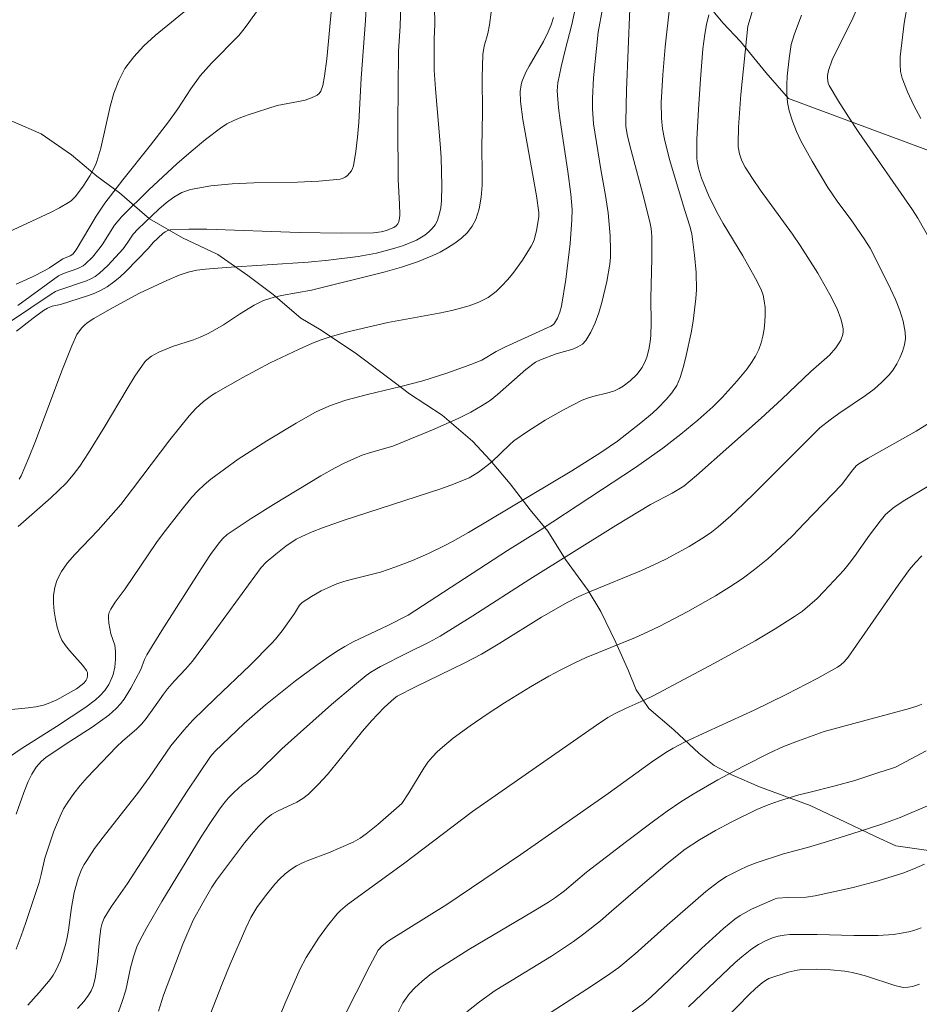
# Model space of a CAD drawing. Units: metres. Extents: x 281196 to 281711, y 1663808 to 1664373.
# Drawn here: x 281553 to 281597, y 1664225 to 1664274 of the extents above; entities that cross this region are included whole.
import ezdxf

# ---------------------------------------------------------------- set-up
doc = ezdxf.new("R2010")
doc.units = ezdxf.units.M
doc.header["$MEASUREMENT"] = 0
for name, color, linetype, lineweight, true_color in [('Curvas_Intermediarias', 7, 'Continuous', 9, 0x783c14), ('Curvas_Mestras', 7, 'Continuous', 20, 0x783c14), ('Vegetacao', 7, 'Orla8', 9, 0x00ff33)]:
    doc.layers.add(name, color=color, linetype=linetype, lineweight=lineweight, true_color=true_color)
doc.styles.get("Standard").update_dxf_attribs({"font": 'arial.ttf'})
doc.linetypes.add('Orla8', pattern='A,6,-0.5,["V",Standard,S=1,R=0,X=-0.5,Y=-1],-0.5,6,-0.5,["V",Standard,S=1,R=0,X=-0.5,Y=-1],-0.5', length=14)

msp = doc.modelspace()

# ---------------------------------------------------------------- linework, layer by layer
at = {"layer": 'Curvas_Intermediarias', "flags": 128}
for points, elevation in [([(281551.092, 1664258.234), (281554.173, 1664260.304), (281554.392, 1664260.432), (281554.51, 1664260.481), (281555.922, 1664260.957), (281556.142, 1664261.057), (281556.349, 1664261.177), (281556.569, 1664261.338), (281556.98, 1664261.712), (281557.735, 1664262.545), (281557.946, 1664262.823), (281558.238, 1664263.263), (281558.468, 1664263.521), (281559.511, 1664264.51), (281559.874, 1664264.826), (281560.251, 1664265.104), (281560.648, 1664265.327), (281561.07, 1664265.478), (281562.086, 1664265.669), (281563.135, 1664265.771), (281564.207, 1664265.814), (281566.37, 1664265.844), (281567.437, 1664265.891), (281568.478, 1664266), (281568.606, 1664266.035), (281568.731, 1664266.098), (281568.848, 1664266.184), (281568.952, 1664266.288), (281569.039, 1664266.405), (281569.104, 1664266.53), (281569.143, 1664266.657), (281569.258, 1664267.358), (281569.341, 1664268.073), (281569.402, 1664268.798), (281569.529, 1664271), (281569.741, 1664273.854), (281569.813, 1664275.108)], 198), ([(281552.517, 1664259.74), (281554.537, 1664261.21), (281554.792, 1664261.328), (281555.498, 1664261.563), (281555.754, 1664261.696), (281555.881, 1664261.792), (281556.23, 1664262.136), (281556.541, 1664262.519), (281556.707, 1664262.748), (281557.317, 1664263.711), (281557.486, 1664263.937), (281557.674, 1664264.147), (281559.013, 1664265.464), (281560.393, 1664266.751), (281561.102, 1664267.37), (281561.825, 1664267.964), (281562.565, 1664268.528), (281562.881, 1664268.733), (281563.219, 1664268.907), (281563.572, 1664269.056), (281563.936, 1664269.188), (281565.373, 1664269.638), (281566.418, 1664269.84), (281566.753, 1664269.917), (281567.068, 1664270.017), (281567.354, 1664270.152), (281567.453, 1664270.235), (281567.529, 1664270.349), (281567.627, 1664270.635), (281567.706, 1664271.097), (281567.828, 1664271.959), (281567.916, 1664272.828), (281568.101, 1664275.009)], 197), ([(281557.504, 1664224.747), (281557.697, 1664225.256), (281557.867, 1664225.817), (281558.11, 1664226.917), (281558.258, 1664227.468), (281558.416, 1664227.963), (281558.558, 1664228.275), (281558.915, 1664228.922), (281559.656, 1664230.204), (281561.609, 1664233.412), (281562.034, 1664234.08), (281562.477, 1664234.733), (281562.709, 1664235.051), (281562.953, 1664235.341), (281563.221, 1664235.613), (281563.642, 1664236.001), (281564.347, 1664236.537), (281565.605, 1664237.768), (281568.05, 1664239.966), (281569.19, 1664240.933), (281569.774, 1664241.397), (281570.003, 1664241.562), (281570.491, 1664241.851), (281571.781, 1664242.513), (281572.89, 1664243.06), (281573.431, 1664243.357), (281575.049, 1664244.357), (281577.873, 1664246.177), (281582.136, 1664248.828), (281583.85, 1664249.874), (281584.925, 1664250.434), (281585.261, 1664250.628), (281585.501, 1664250.791), (281586.138, 1664251.321), (281589.331, 1664254.149), (281590.359, 1664255.097), (281591.79, 1664256.468), (281592.714, 1664257.276), (281593.034, 1664257.631), (281593.198, 1664257.879), (281593.27, 1664258.016), (281593.371, 1664258.3), (281593.393, 1664258.442), (281593.391, 1664258.581), (281593.35, 1664258.825), (281593.283, 1664259.071), (281593.093, 1664259.563), (281592.741, 1664260.278), (281592.144, 1664261.341), (281591.266, 1664262.715), (281590.883, 1664263.273), (281589.289, 1664265.467), (281588.908, 1664266.023), (281588.547, 1664266.589), (281588.383, 1664266.903), (281588.261, 1664267.242), (281588.197, 1664267.591), (281588.19, 1664267.766), (281588.215, 1664268.569), (281588.326, 1664270.184), (281588.675, 1664273.581), (281589.105, 1664275.018)], 208), ([(281551.847, 1664237.188), (281552.697, 1664237.77), (281554.446, 1664238.874), (281555.892, 1664239.829), (281556.37, 1664240.194), (281556.59, 1664240.393), (281556.826, 1664240.66), (281557.025, 1664240.964), (281557.182, 1664241.288), (281557.241, 1664241.453), (281557.324, 1664241.821), (281557.359, 1664242.207), (281557.358, 1664242.594), (281557.33, 1664242.9), (281557.124, 1664243.471), (281557.027, 1664243.993), (281557.01, 1664244.264), (281557.022, 1664244.394), (281557.053, 1664244.518), (281557.131, 1664244.698), (281557.344, 1664245.041), (281557.847, 1664245.706), (281559.399, 1664247.991), (281559.722, 1664248.438), (281560.59, 1664249.564), (281561.148, 1664250.235), (281561.444, 1664250.553), (281561.754, 1664250.853), (281562.083, 1664251.131), (281562.752, 1664251.633), (281563.44, 1664252.115), (281564.859, 1664253.03), (281566.307, 1664253.899), (281567.266, 1664254.454), (281567.506, 1664254.573), (281568.001, 1664254.783), (281568.763, 1664255.042), (281569.845, 1664255.333), (281571.486, 1664255.715), (281572.572, 1664255.999), (281573.772, 1664256.377), (281574.955, 1664256.808), (281575.494, 1664257.03), (281576.208, 1664257.453), (281576.676, 1664257.685), (281578.919, 1664258.706), (281579.045, 1664258.796), (281579.093, 1664258.853), (281579.24, 1664259.115), (281579.357, 1664259.405), (281579.443, 1664259.708), (281579.655, 1664261.032), (281579.867, 1664262.805), (281579.961, 1664263.988), (281579.967, 1664264.491), (281579.905, 1664265.246), (281579.764, 1664266.38), (281579.378, 1664268.904), (281579.299, 1664269.535), (281579.237, 1664270.364), (281579.272, 1664270.762), (281579.43, 1664271.553), (281579.631, 1664272.394), (281579.961, 1664273.65), (281580.147, 1664274.493)], 203), ([(281552.443, 1664260.795), (281553.281, 1664261.178), (281553.83, 1664261.449), (281554.098, 1664261.61), (281554.757, 1664262.055), (281555.117, 1664262.191), (281555.24, 1664262.283), (281555.411, 1664262.494), (281556.408, 1664264.16), (281556.836, 1664264.807), (281557.719, 1664265.969), (281559.093, 1664267.679), (281559.991, 1664268.832), (281560.444, 1664269.479), (281561.096, 1664270.471), (281561.559, 1664271.11), (281562.12, 1664271.747), (281563.469, 1664273.119), (281563.672, 1664273.358), (281563.887, 1664273.645), (281564.512, 1664274.524)], 196), ([(281552.451, 1664258.471), (281553.277, 1664259.11), (281553.795, 1664259.483), (281553.995, 1664259.603), (281554.232, 1664259.695), (281554.633, 1664259.779), (281556.025, 1664260.227), (281556.345, 1664260.349), (281556.653, 1664260.491), (281556.944, 1664260.658), (281557.266, 1664260.887), (281557.572, 1664261.142), (281557.866, 1664261.416), (281559.001, 1664262.572), (281559.22, 1664262.854), (281559.708, 1664263.309), (281559.828, 1664263.393), (281559.956, 1664263.453), (281560.092, 1664263.481), (281560.984, 1664263.516), (281561.887, 1664263.517), (281566.454, 1664263.348), (281568.557, 1664263.312), (281570.13, 1664263.334), (281570.52, 1664263.386), (281570.775, 1664263.455), (281571.018, 1664263.543), (281571.141, 1664263.604), (281571.256, 1664263.687), (281571.346, 1664263.788), (281571.376, 1664263.843), (281571.426, 1664264.032), (281571.441, 1664264.239), (281571.432, 1664264.758), (281571.356, 1664265.98), (281571.345, 1664268.702), (281571.371, 1664272.332), (281571.454, 1664273.571), (281571.496, 1664274.683)], 199), ([(281553.027, 1664225.064), (281553.589, 1664225.693), (281554.123, 1664226.341), (281554.277, 1664226.558), (281554.412, 1664226.79), (281554.634, 1664227.286), (281554.881, 1664228.061), (281554.967, 1664228.424), (281555.031, 1664228.793), (281555.177, 1664229.916), (281555.316, 1664230.653), (281555.52, 1664231.362), (281555.701, 1664231.82), (281555.81, 1664232.038), (281555.934, 1664232.247), (281556.329, 1664232.828), (281556.745, 1664233.398), (281558.492, 1664235.629), (281559.032, 1664236.343), (281560.105, 1664237.917), (281560.745, 1664238.701), (281561.194, 1664239.187), (281562.311, 1664240.281), (281564.008, 1664241.901), (281565.108, 1664243.009), (281565.283, 1664243.204), (281565.606, 1664243.617), (281566.217, 1664244.475), (281566.469, 1664244.89), (281566.6, 1664245.022), (281567.064, 1664245.322), (281567.553, 1664245.595), (281568.061, 1664245.834), (281568.319, 1664245.938), (281568.671, 1664246.058), (281569.03, 1664246.16), (281570.486, 1664246.521), (281571.25, 1664246.784), (281572.06, 1664247.104), (281572.86, 1664247.452), (281573.644, 1664247.828), (281574.05, 1664248.04), (281574.847, 1664248.493), (281579.961, 1664251.541), (281581.395, 1664252.445), (281582.224, 1664253.02), (281583.379, 1664253.916), (281583.95, 1664254.403), (281584.223, 1664254.657), (281584.632, 1664255.077), (281584.912, 1664255.414), (281585.151, 1664255.779), (281585.246, 1664255.971), (281585.321, 1664256.17), (281585.481, 1664256.711), (281585.626, 1664257.263), (281585.868, 1664258.385), (281585.963, 1664258.952), (281586.101, 1664260.084), (281586.126, 1664260.51), (281586.113, 1664261.37), (281586.039, 1664262.231), (281585.902, 1664263.283), (281585.798, 1664263.672), (281585.545, 1664264.444), (281584.796, 1664266.964), (281584.544, 1664267.981), (281584.453, 1664268.493), (281584.399, 1664269.012), (281584.388, 1664269.794), (281584.465, 1664271.172), (281584.581, 1664272.551), (281584.809, 1664274.612)], 206), ([(281597.238, 1664268.995), (281596.887, 1664269.651), (281596.575, 1664270.316), (281596.317, 1664270.992), (281596.236, 1664271.337), (281596.208, 1664271.695), (281596.219, 1664272.063), (281596.416, 1664273.725), (281596.594, 1664274.742)], 211), ([(281551.876, 1664239.695), (281553.039, 1664239.807), (281553.423, 1664239.859), (281553.797, 1664239.94), (281554.019, 1664240.01), (281554.451, 1664240.196), (281555.435, 1664240.739), (281555.717, 1664240.952), (281555.816, 1664241.048), (281555.91, 1664241.177), (281555.954, 1664241.27), (281555.981, 1664241.411), (281555.967, 1664241.56), (281555.929, 1664241.647), (281555.74, 1664241.905), (281555.08, 1664242.645), (281554.877, 1664242.898), (281554.707, 1664243.162), (281554.583, 1664243.443), (281554.475, 1664243.805), (281554.386, 1664244.19), (281554.322, 1664244.589), (281554.291, 1664244.99), (281554.298, 1664245.384), (281554.352, 1664245.76), (281554.458, 1664246.107), (281554.691, 1664246.56), (281554.992, 1664246.99), (281555.343, 1664247.403), (281556.51, 1664248.605), (281557.624, 1664249.877), (281558.21, 1664250.631), (281560.044, 1664253.08), (281561.001, 1664254.266), (281561.34, 1664254.634), (281561.712, 1664254.972), (281562.113, 1664255.272), (281562.323, 1664255.404), (281563.66, 1664256.167), (281565.025, 1664256.889), (281566.416, 1664257.557), (281567.119, 1664257.866), (281567.547, 1664258.034), (281567.983, 1664258.181), (281568.872, 1664258.432), (281570.851, 1664258.892), (281573.388, 1664259.36), (281574.015, 1664259.495), (281574.876, 1664259.725), (281575.356, 1664259.903), (281575.588, 1664260.012), (281575.81, 1664260.135), (281576.018, 1664260.273), (281576.208, 1664260.429), (281576.495, 1664260.706), (281576.771, 1664261.004), (281577.034, 1664261.318), (281577.52, 1664261.981), (281577.949, 1664262.668), (281578.039, 1664262.85), (281578.11, 1664263.042), (281578.207, 1664263.448), (281578.322, 1664264.134), (281578.322, 1664264.337), (281578.202, 1664265.169), (281577.935, 1664266.742), (281577.526, 1664268.952), (281577.409, 1664269.837), (281577.401, 1664270.335), (281577.444, 1664270.665), (281577.483, 1664270.825), (281577.676, 1664271.293), (281577.837, 1664271.6), (281578.551, 1664272.809), (281578.789, 1664273.29), (281578.935, 1664273.64), (281579.056, 1664273.999)], 202), ([(281552.445, 1664234.537), (281552.825, 1664235.616), (281553.034, 1664236.145), (281553.212, 1664236.523), (281553.434, 1664236.863), (281553.7, 1664237.166), (281553.909, 1664237.343), (281554.911, 1664238.013), (281556.205, 1664238.847), (281556.623, 1664239.137), (281557.024, 1664239.444), (281557.4, 1664239.775), (281557.607, 1664239.996), (281557.791, 1664240.239), (281558.114, 1664240.769), (281558.615, 1664241.708), (281558.799, 1664242.193), (281558.91, 1664242.426), (281559.651, 1664243.642), (281561.597, 1664246.69), (281562.071, 1664247.403), (281562.489, 1664247.981), (281562.677, 1664248.197), (281562.886, 1664248.39), (281564.079, 1664249.187), (281565.182, 1664249.871), (281567.536, 1664251.292), (281568.233, 1664251.686), (281568.65, 1664251.903), (281569.202, 1664252.161), (281569.577, 1664252.316), (281569.983, 1664252.461), (281571.088, 1664252.77), (281573.146, 1664253.612), (281574.358, 1664254.159), (281574.949, 1664254.458), (281575.523, 1664254.781), (281575.91, 1664255.035), (281576.277, 1664255.321), (281577.682, 1664256.565), (281578.162, 1664256.924), (281578.406, 1664257.041), (281579.177, 1664257.336), (281580.01, 1664257.578), (281580.262, 1664257.682), (281580.479, 1664257.818), (281580.648, 1664257.998), (281580.897, 1664258.416), (281581.109, 1664258.876), (281581.289, 1664259.367), (281581.442, 1664259.879), (281581.687, 1664260.923), (281581.841, 1664261.779), (281581.87, 1664262.129), (281581.878, 1664262.482), (281581.851, 1664263.194), (281581.751, 1664264.331), (281581.622, 1664265.191), (281581.396, 1664266.477), (281581.035, 1664268.744), (281580.982, 1664269.481), (281580.984, 1664269.989), (281581.036, 1664271.008), (281581.266, 1664273.277), (281581.482, 1664274.438)], 204), ([(281552.544, 1664248.781), (281554.151, 1664250.199), (281554.919, 1664250.94), (281555.268, 1664251.341), (281555.587, 1664251.771), (281556.031, 1664252.44), (281556.804, 1664253.699), (281557.935, 1664255.606), (281558.326, 1664256.229), (281558.819, 1664256.946), (281558.916, 1664257.047), (281559.137, 1664257.223), (281559.505, 1664257.43), (281560.178, 1664257.698), (281561.217, 1664258.043), (281561.558, 1664258.17), (281561.89, 1664258.316), (281562.168, 1664258.459), (281562.704, 1664258.785), (281563.495, 1664259.304), (281564.222, 1664259.746), (281564.695, 1664259.989), (281565.218, 1664260.144), (281565.583, 1664260.224), (281567.059, 1664260.491), (281570.711, 1664261.402), (281571.519, 1664261.638), (281572.311, 1664261.906), (281573.08, 1664262.214), (281573.442, 1664262.386), (281573.808, 1664262.588), (281574.163, 1664262.819), (281574.494, 1664263.077), (281574.787, 1664263.36), (281575.028, 1664263.667), (281575.204, 1664263.995), (281575.372, 1664264.529), (281575.47, 1664265.1), (281575.514, 1664265.699), (281575.524, 1664266.315), (281575.508, 1664267.558), (281575.534, 1664269.308), (281575.516, 1664271.026), (281575.551, 1664272.166), (281575.62, 1664272.589), (281575.795, 1664273.215), (281575.884, 1664273.636), (281575.967, 1664274.269)], 201), ([(281555.476, 1664224.905), (281555.805, 1664225.264), (281556.031, 1664225.564), (281556.155, 1664225.782), (281556.254, 1664226.009), (281556.357, 1664226.4), (281556.464, 1664227.216), (281556.563, 1664228.323), (281556.633, 1664228.872), (281556.695, 1664229.135), (281556.798, 1664229.385), (281557.145, 1664229.936), (281557.955, 1664231.093), (281560.902, 1664235.667), (281562.07, 1664237.39), (281562.276, 1664237.642), (281563.735, 1664239.022), (281564.793, 1664239.949), (281566.266, 1664241.133), (281567.273, 1664241.891), (281567.787, 1664242.252), (281568.31, 1664242.598), (281568.715, 1664242.842), (281569.131, 1664243.068), (281570.849, 1664243.889), (281571.852, 1664244.39), (281576.768, 1664247.592), (281578.393, 1664248.612), (281580.855, 1664250.216), (281583.108, 1664251.712), (281584.463, 1664252.663), (281585.357, 1664253.359), (281586.19, 1664254.055), (281586.932, 1664254.717), (281587.402, 1664255.183), (281588.138, 1664256.001), (281588.636, 1664256.596), (281588.859, 1664256.906), (281589.054, 1664257.227), (281589.214, 1664257.559), (281589.328, 1664257.88), (281589.417, 1664258.218), (281589.481, 1664258.567), (281589.519, 1664258.923), (281589.533, 1664259.279), (281589.523, 1664259.629), (281589.488, 1664259.967), (281589.426, 1664260.25), (281589.328, 1664260.529), (281589.059, 1664261.074), (281588.419, 1664262.201), (281587.445, 1664263.806), (281587.122, 1664264.4), (281586.72, 1664265.21), (281586.373, 1664266.04), (281586.222, 1664266.533), (281586.159, 1664266.873), (281586.143, 1664267.043), (281586.154, 1664267.959), (281586.222, 1664269.455), (281586.326, 1664270.952), (281586.45, 1664272.445), (281586.541, 1664273.173), (281586.63, 1664273.655), (281586.743, 1664274.13)], 207), ([(281559.498, 1664224.774), (281559.73, 1664225.57), (281560.703, 1664228.096), (281561.213, 1664229.285), (281561.68, 1664230.144), (281562.136, 1664230.924), (281562.363, 1664231.27), (281563.748, 1664233.114), (281564.089, 1664233.532), (281564.445, 1664233.931), (281564.822, 1664234.306), (281565.091, 1664234.514), (281565.389, 1664234.687), (281566.345, 1664235.136), (281566.644, 1664235.31), (281566.913, 1664235.52), (281567.394, 1664235.998), (281567.853, 1664236.505), (281568.294, 1664237.031), (281569.593, 1664238.642), (281570.042, 1664239.163), (281570.661, 1664239.811), (281571.156, 1664240.262), (281571.312, 1664240.375), (281572.221, 1664240.842), (281574.624, 1664242.021), (281575.477, 1664242.467), (281576.398, 1664243.012), (281578.454, 1664244.302), (281579.763, 1664245.045), (281580.302, 1664245.312), (281580.915, 1664245.586), (281583.4, 1664246.611), (281584.014, 1664246.881), (281584.618, 1664247.17), (281585.774, 1664247.789), (281586.515, 1664248.254), (281586.869, 1664248.508), (281587.209, 1664248.777), (281587.835, 1664249.321), (281588.444, 1664249.886), (281589.042, 1664250.467), (281591.94, 1664253.383), (281592.243, 1664253.668), (281592.751, 1664254.068), (281593.177, 1664254.38), (281594.503, 1664255.281), (281594.924, 1664255.596), (281595.316, 1664255.934), (281595.668, 1664256.301), (281595.865, 1664256.555), (281596.047, 1664256.839), (281596.206, 1664257.144), (281596.335, 1664257.463), (281596.426, 1664257.787), (281596.472, 1664258.107), (281596.464, 1664258.416), (281596.362, 1664258.952), (281596.197, 1664259.49), (281595.984, 1664260.027), (281595.739, 1664260.563), (281594.846, 1664262.365), (281594.726, 1664262.577), (281594.462, 1664262.988), (281593.815, 1664263.927), (281593.09, 1664264.908), (281592.629, 1664265.575), (281591.858, 1664266.88), (281591.32, 1664267.86), (281591.083, 1664268.359), (281590.882, 1664268.866), (281590.725, 1664269.381), (281590.645, 1664269.796), (281590.607, 1664270.224), (281590.603, 1664270.661), (281590.625, 1664271.101), (281590.718, 1664271.98), (281590.82, 1664272.66), (281590.972, 1664273.149), (281591.332, 1664274.119)], 209), ([(281565.342, 1664224.167), (281565.745, 1664225.138), (281566.489, 1664226.836), (281566.801, 1664227.426), (281567.413, 1664228.392), (281567.861, 1664229.01), (281568.342, 1664229.594), (281568.502, 1664229.761), (281568.856, 1664230.061), (281571.625, 1664232.067), (281575.031, 1664234.667), (281581.179, 1664238.948), (281581.739, 1664239.321), (281582.073, 1664239.512), (281582.64, 1664239.79), (281583.542, 1664240.183), (281583.983, 1664240.4), (281587.028, 1664242.017), (281589.039, 1664243.128), (281590.023, 1664243.712), (281590.986, 1664244.323), (281591.374, 1664244.599), (281591.744, 1664244.901), (281592.1, 1664245.224), (281592.443, 1664245.562), (281593.421, 1664246.622), (281593.698, 1664246.952), (281593.96, 1664247.295), (281594.705, 1664248.361), (281595.22, 1664249.057), (281595.497, 1664249.374), (281595.7, 1664249.569), (281595.918, 1664249.744), (281596.444, 1664250.093), (281598.83, 1664251.507)], 211), ([(281567.931, 1664223), (281569.958, 1664227.023), (281570.363, 1664227.792), (281570.563, 1664228.01), (281570.872, 1664228.253), (281573.768, 1664230.06), (281577.436, 1664232.532), (281581.758, 1664235.563), (281583.9, 1664237.113), (281584.618, 1664237.589), (281584.982, 1664237.803), (281585.543, 1664238.098), (281586.683, 1664238.635), (281588.98, 1664239.681), (281590.579, 1664240.464), (281592.112, 1664241.257), (281593.114, 1664241.815), (281593.284, 1664241.933), (281593.436, 1664242.076), (281593.637, 1664242.318), (281594.473, 1664243.498), (281596.116, 1664245.886), (281596.682, 1664246.651), (281596.979, 1664246.999), (281597.294, 1664247.333)], 212), ([(281571.282, 1664224.555), (281571.595, 1664225.179), (281571.75, 1664225.425), (281571.925, 1664225.655), (281572.19, 1664225.933), (281572.544, 1664226.265), (281572.919, 1664226.576), (281573.314, 1664226.857), (281574.864, 1664227.827), (281578.015, 1664229.696), (281578.799, 1664230.17), (281579.149, 1664230.4), (281579.588, 1664230.737), (281580.691, 1664231.656), (281582.665, 1664233.188), (281583.994, 1664234.192), (281584.671, 1664234.675), (281585.359, 1664235.14), (281585.96, 1664235.521), (281587.191, 1664236.241), (281588.45, 1664236.916), (281589.722, 1664237.56), (281590.442, 1664237.885), (281591.18, 1664238.173), (281592.457, 1664238.638), (281596.682, 1664239.771), (281597.142, 1664239.917), (281597.297, 1664239.987)], 213), ([(281574.762, 1664224.734), (281575.393, 1664225.241), (281576.163, 1664225.792), (281576.62, 1664226.087), (281578.95, 1664227.505), (281580.033, 1664228.221), (281580.559, 1664228.599), (281581.375, 1664229.256), (281581.928, 1664229.725), (281583.57, 1664231.154), (281584.678, 1664232.09), (281585.574, 1664232.793), (281586.282, 1664233.267), (281587.075, 1664233.726), (281587.883, 1664234.159), (281589.12, 1664234.759), (281589.677, 1664234.991), (281590.248, 1664235.194), (281591.193, 1664235.499), (281591.693, 1664235.6), (281592.996, 1664235.93), (281593.968, 1664236.196), (281595.208, 1664236.622), (281595.733, 1664236.773), (281595.987, 1664236.865), (281597.511, 1664237.674)], 214), ([(281582.947, 1664224.739), (281583.51, 1664225.158), (281583.883, 1664225.482), (281584.783, 1664226.324), (281586.377, 1664227.871), (281587.467, 1664228.863), (281588.033, 1664229.328), (281588.291, 1664229.512), (281588.848, 1664229.825), (281590.024, 1664230.344), (281590.136, 1664230.378), (281590.661, 1664230.41), (281591.564, 1664230.43), (281592.007, 1664230.487), (281593.883, 1664230.902), (281595.123, 1664231.229), (281596.341, 1664231.616), (281596.885, 1664231.826), (281597.42, 1664232.061)], 216), ([(281585.728, 1664224.981), (281588.039, 1664227.182), (281588.37, 1664227.473), (281588.865, 1664227.869), (281589.195, 1664228.079), (281589.544, 1664228.259), (281589.902, 1664228.409), (281590.178, 1664228.492), (281590.466, 1664228.544), (281590.758, 1664228.57), (281592.11, 1664228.569), (281593.925, 1664228.515), (281595.132, 1664228.519), (281595.891, 1664228.579), (281596.64, 1664228.712), (281596.885, 1664228.773), (281597.261, 1664228.907)], 217), ([(281586.335, 1664223.125), (281588.741, 1664225.594), (281589.056, 1664225.894), (281589.385, 1664226.177), (281589.544, 1664226.295), (281589.716, 1664226.39), (281590.666, 1664226.705), (281591.12, 1664226.806), (281591.349, 1664226.832), (281592.056, 1664226.854), (281592.771, 1664226.825), (281593.482, 1664226.748), (281593.832, 1664226.693), (281594.19, 1664226.614), (281594.544, 1664226.511), (281595.949, 1664226.042), (281596.303, 1664225.958), (281596.405, 1664225.945), (281596.615, 1664225.957), (281596.824, 1664226.002), (281597.176, 1664226.111)], 218)]:
    msp.add_lwpolyline(points, dxfattribs=dict(at, elevation=elevation))
at = {"layer": 'Curvas_Mestras', "flags": 128}
for points, elevation in [([(281552.598, 1664251.138), (281552.686, 1664251.302), (281553.053, 1664252.149), (281553.399, 1664253.009), (281554.704, 1664256.497), (281555.198, 1664257.74), (281555.454, 1664258.294), (281555.678, 1664258.618), (281555.809, 1664258.751), (281555.956, 1664258.871), (281556.281, 1664259.084), (281557.069, 1664259.543), (281558.544, 1664260.349), (281559.897, 1664260.976), (281560.517, 1664261.233), (281560.967, 1664261.393), (281561.391, 1664261.48), (281561.822, 1664261.529), (281562.835, 1664261.613), (281566.896, 1664261.887), (281567.907, 1664261.979), (281569.372, 1664262.163), (281570.289, 1664262.336), (281571.189, 1664262.571), (281571.625, 1664262.715), (281572.261, 1664262.976), (281572.682, 1664263.228), (281572.875, 1664263.38), (281573.046, 1664263.546), (281573.187, 1664263.727), (281573.29, 1664263.919), (281573.395, 1664264.235), (281573.463, 1664264.572), (281573.501, 1664264.926), (281573.518, 1664265.657), (281573.479, 1664267.061), (281573.437, 1664267.742), (281573.203, 1664270.465), (281573.147, 1664271.401), (281573.143, 1664272.93), (281573.175, 1664273.668), (281573.067, 1664279.02)], 200), ([(281551.596, 1664263.171), (281554.144, 1664264.347), (281554.596, 1664264.581), (281555.035, 1664264.831), (281555.162, 1664264.92), (281555.387, 1664265.138), (281555.764, 1664265.652), (281556.091, 1664266.152), (281556.367, 1664266.682), (281556.439, 1664266.866), (281556.641, 1664267.527), (281557.101, 1664269.587), (281557.283, 1664270.253), (281557.518, 1664270.887), (281557.829, 1664271.475), (281558.264, 1664272.062), (281558.772, 1664272.603), (281559.332, 1664273.112), (281561.117, 1664274.577)], 195), ([(281552.439, 1664227.852), (281552.688, 1664228.5), (281552.918, 1664229.159), (281553.576, 1664231.145), (281553.684, 1664231.542), (281553.854, 1664232.352), (281554.311, 1664233.691), (281554.614, 1664234.437), (281554.792, 1664234.792), (281554.994, 1664235.132), (281555.293, 1664235.553), (281555.617, 1664235.959), (281555.961, 1664236.352), (281557.414, 1664237.869), (281557.732, 1664238.17), (281558.396, 1664238.743), (281558.663, 1664239.017), (281558.872, 1664239.271), (281559.266, 1664239.799), (281559.733, 1664240.485), (281559.932, 1664240.75), (281560.281, 1664241.141), (281560.827, 1664241.712), (281561.168, 1664242.11), (281562.073, 1664243.315), (281564.576, 1664246.76), (281564.826, 1664247.023), (281565.302, 1664247.424), (281565.795, 1664247.811), (281566.314, 1664248.152), (281566.587, 1664248.296), (281567.096, 1664248.522), (281567.616, 1664248.726), (281568.679, 1664249.093), (281573.467, 1664250.661), (281574.097, 1664250.883), (281574.881, 1664251.193), (281575.34, 1664251.473), (281575.768, 1664251.802), (281575.997, 1664251.995), (281576.866, 1664252.828), (281577.093, 1664253.023), (281577.762, 1664253.492), (281578.645, 1664254.047), (281579.551, 1664254.566), (281580.475, 1664255.042), (281580.728, 1664255.146), (281580.993, 1664255.227), (281581.804, 1664255.426), (281582.063, 1664255.512), (281582.307, 1664255.624), (281582.493, 1664255.737), (281582.849, 1664256.008), (281583.168, 1664256.325), (281583.435, 1664256.671), (281583.61, 1664257.003), (281583.677, 1664257.183), (281583.777, 1664257.56), (281583.84, 1664257.939), (281583.869, 1664258.242), (281583.884, 1664258.855), (281583.867, 1664260.089), (281583.922, 1664262.089), (281583.922, 1664263.151), (281583.887, 1664263.544), (281583.84, 1664263.802), (281583.538, 1664265.006), (281582.89, 1664267.407), (281582.712, 1664268.125), (281582.634, 1664268.597), (281582.624, 1664268.835), (281582.662, 1664270.412), (281582.836, 1664274.428)], 205), ([(281599.493, 1664259.815), (281597.094, 1664264.06), (281596.828, 1664264.472), (281594.175, 1664268.312), (281593.662, 1664269.081), (281593.168, 1664269.856), (281592.7, 1664270.639), (281592.651, 1664270.749), (281592.61, 1664270.996), (281592.614, 1664271.126), (281592.659, 1664271.38), (281592.856, 1664271.899), (281593.037, 1664272.295), (281593.829, 1664273.864), (281594.087, 1664274.461)], 210), ([(281561.9, 1664224.224), (281562.637, 1664226.128), (281563.042, 1664227.104), (281563.81, 1664228.882), (281564.065, 1664229.41), (281564.365, 1664229.907), (281564.788, 1664230.496), (281565.251, 1664231.064), (281565.499, 1664231.329), (281565.761, 1664231.575), (281566.037, 1664231.797), (281566.316, 1664231.978), (281566.615, 1664232.13), (281566.929, 1664232.263), (281567.901, 1664232.619), (281569.135, 1664233.149), (281569.477, 1664233.348), (281569.775, 1664233.563), (281570.354, 1664234.023), (281571.543, 1664235.07), (281571.885, 1664235.584), (281572.629, 1664236.813), (281572.834, 1664237.103), (281573.059, 1664237.376), (281573.295, 1664237.623), (281573.547, 1664237.858), (281574.086, 1664238.297), (281574.93, 1664238.91), (281575.766, 1664239.489), (281576.619, 1664240.045), (281577.916, 1664240.849), (281578.825, 1664241.378), (281579.442, 1664241.709), (281580.07, 1664242.019), (281580.671, 1664242.29), (281583.114, 1664243.295), (281583.716, 1664243.564), (281584.307, 1664243.853), (281585.696, 1664244.58), (281587.068, 1664245.348), (281587.735, 1664245.758), (281588.385, 1664246.191), (281589.011, 1664246.652), (281589.656, 1664247.181), (281590.277, 1664247.742), (281590.88, 1664248.327), (281591.469, 1664248.928), (281593.321, 1664250.873), (281593.798, 1664251.517), (281594.043, 1664251.798), (281594.169, 1664251.894), (281594.637, 1664252.17), (281597.003, 1664253.514), (281598.144, 1664254.212)], 210), ([(281578.199, 1664224.252), (281580.938, 1664226.011), (281581.841, 1664226.62), (281582.279, 1664226.942), (281583.101, 1664227.612), (281584.682, 1664229.034), (281586.597, 1664230.709), (281587.23, 1664231.2), (281587.617, 1664231.45), (281588.237, 1664231.768), (281588.66, 1664231.956), (281589.131, 1664232.14), (281590.433, 1664232.573), (281591.62, 1664232.882), (281592.616, 1664233.178), (281594.235, 1664233.685), (281595.308, 1664234.042), (281596.213, 1664234.371), (281597.68, 1664235.001)], 215)]:
    msp.add_lwpolyline(points, dxfattribs=dict(at, elevation=elevation))
at = {"layer": 'Vegetacao', "flags": 128}
msp.add_lwpolyline([(281492.65, 1664368.194), (281492.832, 1664367.875), (281493.58, 1664366.586), (281494.453, 1664365.062), (281495.45, 1664363.421), (281496.448, 1664362.015), (281497.321, 1664360.726), (281498.194, 1664359.202), (281498.942, 1664357.913), (281499.316, 1664356.975), (281499.939, 1664355.569), (281500.686, 1664353.811), (281501.059, 1664352.756), (281501.682, 1664350.881), (281501.929, 1664349.123), (281502.301, 1664347.248), (281502.55, 1664345.959), (281502.672, 1664344.435), (281502.795, 1664342.795), (281502.292, 1664340.92), (281502.04, 1664339.397), (281501.663, 1664337.522), (281501.66, 1664335.998), (281502.407, 1664334.006), (281503.155, 1664332.6), (281504.154, 1664331.545), (281505.653, 1664330.958), (281507.276, 1664330.137), (281508.151, 1664329.668), (281509.65, 1664329.316), (281515.147, 1664327.908), (281516.396, 1664326.97), (281518.019, 1664326.032), (281519.518, 1664325.094), (281520.766, 1664324.156), (281521.515, 1664323.336), (281522.513, 1664322.281), (281523.887, 1664321.226), (281524.885, 1664320.171), (281526.009, 1664319.35), (281527.382, 1664318.178), (281529.005, 1664317.123), (281530.379, 1664316.536), (281531.628, 1664315.95), (281533.127, 1664315.129), (281534.501, 1664314.543), (281535.375, 1664314.191), (281536.874, 1664313.722), (281538.374, 1664313.37), (281539.498, 1664312.901), (281540.997, 1664312.549), (281543.496, 1664311.845), (281545.37, 1664311.61), (281546.744, 1664311.141), (281547.744, 1664310.906), (281549.493, 1664310.319), (281550.867, 1664310.085), (281552.491, 1664309.615), (281553.491, 1664309.498), (281554.99, 1664309.029), (281555.615, 1664308.794), (281556.489, 1664308.559), (281557.614, 1664308.09), (281559.238, 1664307.621), (281560.862, 1664306.917), (281561.986, 1664306.565), (281563.86, 1664305.744), (281565.608, 1664304.924), (281567.357, 1664304.103), (281568.481, 1664303.516), (281569.48, 1664302.813), (281570.229, 1664302.11), (281571.851, 1664300.82), (281572.849, 1664299.414), (281576.838, 1664291.912), (281577.711, 1664290.154), (281578.333, 1664288.631), (281578.955, 1664286.404), (281579.703, 1664284.88), (281580.45, 1664283.357), (281581.198, 1664281.95), (281582.321, 1664280.309), (281583.319, 1664278.903), (281583.817, 1664277.731), (281585.065, 1664276.324), (281586.562, 1664274.8), (281587.436, 1664273.745), (281588.309, 1664272.808), (281589.557, 1664271.284), (281590.68, 1664269.994), (281597.925, 1664267.297), (281600.425, 1664267.179), (281602.175, 1664267.178), (281603.675, 1664267.529), (281604.8, 1664267.881), (281607.552, 1664269.169), (281608.928, 1664270.106), (281610.429, 1664270.808), (281611.68, 1664271.745), (281613.431, 1664272.682), (281614.932, 1664273.502), (281616.558, 1664274.205), (281617.809, 1664275.025), (281619.435, 1664275.727), (281621.06, 1664276.312), (281622.185, 1664276.195), (281624.435, 1664276.077), (281626.184, 1664275.725), (281627.808, 1664275.373), (281629.308, 1664275.021), (281631.306, 1664274.434), (281633.054, 1664273.027), (281634.303, 1664272.324), (281635.677, 1664271.386), (281636.675, 1664270.097), (281636.547, 1664268.456), (281635.546, 1664267.285), (281633.169, 1664265.645), (281631.667, 1664264.473), (281630.291, 1664263.536), (281628.789, 1664262.365), (281627.163, 1664260.842), (281625.786, 1664259.671), (281624.41, 1664258.617), (281623.408, 1664257.093), (281622.78, 1664255.57), (281622.278, 1664253.578), (281622.151, 1664252.055), (281622.148, 1664250.532), (281622.521, 1664248.657), (281623.018, 1664247.133), (281623.641, 1664245.492), (281624.263, 1664243.734), (281624.761, 1664242.211), (281625.009, 1664240.687), (281624.877, 1664235.765), (281624.374, 1664234.008), (281623.622, 1664232.133), (281622.619, 1664230.376), (281621.493, 1664229.204), (281619.743, 1664228.853), (281618.118, 1664228.737), (281616.618, 1664228.737), (281615.12, 1664229.909), (281614.372, 1664231.316), (281613.624, 1664232.722), (281612, 1664233.66), (281610.251, 1664233.778), (281608.501, 1664233.427), (281607, 1664232.842), (281605.25, 1664232.491), (281603.625, 1664232.374), (281601.875, 1664232.375), (281599.625, 1664232.61), (281597.626, 1664232.728), (281596.001, 1664232.963), (281595.002, 1664233.432), (281593.503, 1664234.135), (281591.755, 1664234.956), (281589.256, 1664235.894), (281587.882, 1664236.481), (281587.008, 1664236.95), (281586.259, 1664237.536), (281585.011, 1664238.708), (281583.763, 1664239.763), (281583.139, 1664240.701), (281582.765, 1664241.638), (281582.142, 1664243.045), (281581.395, 1664244.569), (281580.771, 1664245.623), (281579.649, 1664247.147), (281578.776, 1664248.554), (281577.902, 1664249.609), (281576.904, 1664250.898), (281575.906, 1664252.07), (281575.033, 1664253.008), (281573.535, 1664254.297), (281571.911, 1664255.353), (281571.162, 1664255.939), (281569.29, 1664257.346), (281567.541, 1664258.518), (281566.542, 1664259.104), (281565.169, 1664260.277), (281563.921, 1664261.214), (281562.422, 1664262.27), (281560.674, 1664263.09), (281559.05, 1664264.028), (281557.552, 1664265.318), (281556.429, 1664266.139), (281555.18, 1664267.194), (281553.682, 1664268.249), (281552.308, 1664268.835), (281551.309, 1664269.07), (281549.684, 1664269.539), (281547.935, 1664270.008), (281546.311, 1664270.361), (281544.812, 1664270.83), (281543.438, 1664271.651), (281541.814, 1664272.354), (281540.191, 1664273.644), (281538.819, 1664275.05), (281537.321, 1664276.34), (281536.073, 1664277.629), (281535.324, 1664278.801), (281534.951, 1664279.856), (281534.453, 1664280.911), (281534.079, 1664281.849), (281533.581, 1664283.372), (281532.959, 1664285.013), (281532.336, 1664286.419), (281531.713, 1664287.826), (281531.089, 1664288.763), (281530.465, 1664289.584), (281529.092, 1664290.522), (281527.343, 1664290.991), (281525.593, 1664291.109), (281523.968, 1664291.109), (281521.719, 1664291.11), (281520.094, 1664291.228), (281519.219, 1664291.463), (281517.97, 1664292.049), (281516.347, 1664292.87), (281514.973, 1664293.808), (281513.975, 1664294.628), (281512.851, 1664295.683), (281511.478, 1664296.738), (281510.979, 1664297.09), (281509.354, 1664297.559), (281507.981, 1664298.38), (281506.607, 1664299.318), (281505.859, 1664300.139), (281505.235, 1664300.959), (281504.112, 1664302.366), (281503.489, 1664303.538), (281503.115, 1664304.358), (281502.867, 1664305.764), (281501.994, 1664307.288), (281501.121, 1664308.46), (281499.998, 1664309.632), (281498.5, 1664310.805), (281496.751, 1664311.743), (281495.378, 1664312.681), (281494.129, 1664313.267), (281492.63, 1664313.736), (281491.005, 1664313.737), (281489.255, 1664313.855), (281487.881, 1664314.207), (281486.132, 1664314.559), (281484.007, 1664314.559), (281482.632, 1664314.794), (281481.133, 1664315.146), (281480.009, 1664315.733), (281478.01, 1664316.436), (281476.136, 1664316.671), (281475.386, 1664317.023), (281474.012, 1664317.492), (281473.014, 1664318.313), (281472.515, 1664319.251), (281471.893, 1664321.009), (281471.395, 1664322.415), (281471.022, 1664324.29), (281470.65, 1664325.813), (281470.027, 1664327.337), (281469.154, 1664328.978), (281468.407, 1664330.502), (281467.659, 1664331.908), (281467.16, 1664332.846), (281466.911, 1664333.549), (281465.663, 1664334.721), (281464.415, 1664335.776), (281463.291, 1664336.597), (281461.291, 1664336.48), (281459.416, 1664336.364), (281458.291, 1664336.481), (281456.417, 1664336.482), (281455.417, 1664336.717), (281454.293, 1664337.303), (281452.92, 1664338.241), (281451.672, 1664339.53), (281450.923, 1664340.468), (281450.175, 1664341.992), (281449.552, 1664343.164), (281449.054, 1664344.218), (281448.306, 1664345.625), (281447.433, 1664347.266), (281445.935, 1664348.672), (281444.687, 1664349.845), (281443.063, 1664350.431), (281441.438, 1664350.432), (281439.938, 1664350.081), (281438.437, 1664349.144), (281437.31, 1664347.738), (281436.682, 1664345.863), (281436.555, 1664344.457), (281436.553, 1664342.582), (281436.925, 1664340.941), (281437.673, 1664339.652), (281438.671, 1664338.363), (281439.669, 1664336.956), (281440.417, 1664335.667), (281441.291, 1664334.612), (281442.289, 1664333.323), (281443.411, 1664331.564), (281444.284, 1664329.924), (281444.908, 1664329.22), (281445.656, 1664328.283), (281446.654, 1664327.11), (281447.528, 1664325.938), (281448.401, 1664324.766), (281449.523, 1664323.242), (281450.522, 1664321.953), (281451.645, 1664320.781), (281452.393, 1664319.726), (281452.892, 1664318.905), (281453.764, 1664317.265), (281454.387, 1664315.858), (281454.885, 1664313.983), (281455.008, 1664312.694), (281453.881, 1664311.522), (281452.256, 1664310.937), (281450.63, 1664310.703), (281448.88, 1664310.352), (281447.38, 1664310.236), (281445.755, 1664310.002), (281444.13, 1664309.768), (281442.63, 1664309.417), (281440.88, 1664309.3), (281439.255, 1664309.184), (281437.755, 1664309.067), (281436.005, 1664308.833), (281434.755, 1664308.834), (281433.005, 1664309.068), (281429.631, 1664309.655), (281428.007, 1664309.89), (281425.508, 1664310.594), (281424.009, 1664311.181), (281422.385, 1664311.65), (281421.136, 1664312.119), (281419.762, 1664312.354), (281417.887, 1664312.472), (281416.012, 1664312.355), (281414.387, 1664312.004), (281413.011, 1664311.184), (281412.009, 1664309.778), (281411.133, 1664309.076), (281410.257, 1664308.724), (281408.757, 1664308.373), (281407.132, 1664308.374), (281405.883, 1664308.374), (281404.133, 1664308.375), (281402.008, 1664308.376), (281400.383, 1664308.024), (281398.882, 1664307.439), (281397.256, 1664306.736), (281395.88, 1664306.034), (281394.505, 1664305.331), (281393.004, 1664304.746), (281391.378, 1664303.809), (281389.877, 1664302.872), (281388.5, 1664301.466), (281387.248, 1664300.412), (281385.997, 1664299.358), (281384.996, 1664298.538), (281383.869, 1664297.366), (281382.743, 1664296.077), (281381.366, 1664294.555), (281380.364, 1664293.383), (281378.987, 1664291.977), (281377.986, 1664290.689), (281376.858, 1664289.048), (281375.731, 1664287.174), (281374.729, 1664285.651), (281373.977, 1664284.362), (281373.1, 1664282.604), (281371.97, 1664279.558), (281371.092, 1664277.449), (281370.34, 1664275.34), (281369.837, 1664273.465), (281369.585, 1664271.825), (281369.457, 1664269.95), (281369.454, 1664268.075), (281369.451, 1664266.083), (281369.448, 1664263.973), (281369.82, 1664261.981), (281370.317, 1664259.872), (281370.815, 1664258.231), (281371.813, 1664256.824), (281372.811, 1664255.535), (281373.934, 1664254.128), (281375.557, 1664252.956), (281376.93, 1664251.784), (281380.802, 1664249.908), (281381.926, 1664249.204), (281383.549, 1664248.5), (281385.548, 1664247.914), (281387.172, 1664247.327), (281388.671, 1664246.507), (281389.545, 1664245.92), (281390.919, 1664245.1), (281392.416, 1664243.459), (281392.79, 1664242.638), (281393.788, 1664241.349), (281394.162, 1664240.646), (281395.16, 1664239.473), (281396.158, 1664238.067), (281396.782, 1664237.246), (281397.655, 1664235.84), (281398.652, 1664234.316), (281399.775, 1664232.792), (281400.898, 1664231.503), (281401.896, 1664229.979), (281402.769, 1664229.042), (281404.142, 1664227.869), (281405.64, 1664226.463), (281408.637, 1664224.704), (281409.885, 1664223.297), (281410.634, 1664222.477), (281411.757, 1664221.539), (281413.506, 1664220.601), (281420.247, 1664215.208), (281421.495, 1664213.801), (281422.493, 1664212.395), (281422.742, 1664211.457), (281421.49, 1664210.052), (281419.863, 1664208.763), (281418.362, 1664207.826), (281416.986, 1664207.006), (281415.734, 1664205.835), (281414.858, 1664204.546), (281414.231, 1664203.023), (281413.853, 1664201.148), (281413.725, 1664199.156), (281414.348, 1664197.515), (281415.721, 1664196.694), (281417.221, 1664196.342), (281419.095, 1664196.107), (281420.72, 1664196.341), (281422.471, 1664196.927), (281424.097, 1664197.981), (281425.723, 1664198.918), (281426.474, 1664199.503), (281427.85, 1664200.44), (281428.852, 1664201.495), (281429.978, 1664202.549), (281430.855, 1664203.955), (281431.981, 1664205.126), (281432.858, 1664205.946), (281433.734, 1664206.884), (281434.86, 1664208.172), (281436.237, 1664209.461), (281437.488, 1664210.398), (281438.74, 1664211.687), (281439.992, 1664212.975), (281441.118, 1664214.264), (281442.245, 1664215.552), (281443.622, 1664216.724), (281445.122, 1664217.426), (281446.623, 1664217.895), (281448.123, 1664217.894), (281449.747, 1664217.776), (281451.372, 1664217.542), (281453.87, 1664216.369), (281455.494, 1664215.665), (281456.867, 1664214.845), (281458.491, 1664214.024), (281460.49, 1664213.203), (281462.114, 1664212.616), (281463.612, 1664211.913), (281465.111, 1664211.209), (281466.985, 1664210.74), (281468.61, 1664210.505), (281470.36, 1664210.621), (281471.86, 1664210.738), (281473.609, 1664210.503), (281474.983, 1664209.917), (281476.607, 1664209.33), (281477.855, 1664208.158), (281478.603, 1664206.986), (281479.476, 1664205.345), (281480.599, 1664203.939), (281481.847, 1664202.884), (281483.721, 1664202.297), (281484.846, 1664202.297), (281486.471, 1664202.765), (281487.848, 1664203.936), (281489.224, 1664204.639), (281490.099, 1664204.99), (281491.848, 1664204.638), (281493.222, 1664203.817), (281494.22, 1664202.411), (281494.843, 1664200.887), (281495.215, 1664199.129), (281495.338, 1664197.489), (281495.211, 1664196.083), (281495.084, 1664194.559), (281495.456, 1664193.036), (281495.455, 1664192.098), (281495.828, 1664190.457), (281496.944, 1664184.364), (281497.192, 1664182.84), (281497.564, 1664181.317), (281498.436, 1664179.324), (281499.183, 1664177.215), (281500.181, 1664175.456), (281501.053, 1664173.816), (281502.051, 1664172.292), (281503.174, 1664170.885), (281504.422, 1664169.596), (281505.795, 1664168.541), (281507.044, 1664167.603), (281508.791, 1664166.196), (281510.289, 1664164.907), (281512.286, 1664162.797), (281513.284, 1664161.39), (281514.529, 1664158.109), (281514.774, 1664154.71), (281514.772, 1664153.187), (281514.77, 1664151.663), (281514.893, 1664150.14), (281515.14, 1664148.499), (281515.263, 1664146.741), (281515.51, 1664144.866), (281515.757, 1664142.874), (281515.88, 1664141.702), (281516.003, 1664140.296), (281516.001, 1664138.773), (281515.999, 1664136.898), (281516.246, 1664134.905), (281516.618, 1664133.148), (281519.48, 1664124.358), (281520.103, 1664123.069), (281523.224, 1664120.255), (281524.472, 1664118.849), (281525.72, 1664117.911), (281526.594, 1664116.973), (281527.467, 1664115.918), (281528.715, 1664114.394), (281529.838, 1664112.988), (281530.836, 1664111.698), (281531.833, 1664110.174), (281532.956, 1664108.534), (281533.829, 1664107.244), (281534.452, 1664105.721), (281537.069, 1664100.564), (281537.442, 1664099.392), (281538.315, 1664097.868), (281539.063, 1664096.462), (281539.311, 1664095.407), (281539.434, 1664093.883), (281539.557, 1664092.36), (281539.555, 1664090.837), (281539.552, 1664088.962), (281539.425, 1664087.321), (281539.172, 1664085.563), (281539.045, 1664084.157), (281538.793, 1664082.4), (281538.416, 1664080.876), (281537.664, 1664079.588), (281537.163, 1664078.65), (281535.911, 1664077.362), (281532.778, 1664071.503), (281531.901, 1664069.98), (281530.899, 1664068.574), (281530.272, 1664067.286), (281529.395, 1664065.88), (281528.519, 1664064.708), (281527.518, 1664064.357), (281525.144, 1664064.358), (281524.144, 1664064.475), (281522.645, 1664064.944), (281521.271, 1664065.765), (281520.023, 1664066.82), (281519.149, 1664067.524), (281518.525, 1664068.227), (281517.152, 1664069.282), (281515.402, 1664069.751), (281514.653, 1664069.986), (281512.655, 1664071.041), (281510.906, 1664071.862), (281509.656, 1664072.097), (281508.407, 1664072.214), (281506.782, 1664072.098), (281505.907, 1664071.981), (281504.156, 1664071.278), (281503.155, 1664070.81), (281501.405, 1664070.107), (281497.653, 1664068.468), (281496.402, 1664067.648), (281495.4, 1664066.36), (281494.023, 1664064.719), (281493.02, 1664062.962), (281492.393, 1664061.439), (281491.891, 1664059.798), (281491.639, 1664058.041), (281491.511, 1664056.049), (281491.633, 1664054.525), (281492.131, 1664052.65), (281492.753, 1664051.009), (281493.501, 1664049.134), (281493.748, 1664047.611), (281493.866, 1664042.337), (281493.863, 1664040.345), (281493.485, 1664038.588), (281493.358, 1664037.064), (281492.107, 1664036.01), (281490.855, 1664034.838), (281489.854, 1664033.433), (281488.851, 1664031.91), (281488.224, 1664030.386), (281487.597, 1664028.629), (281487.47, 1664026.988), (281487.342, 1664025.113), (281487.089, 1664023.356), (281486.837, 1664021.95), (281486.586, 1664021.012), (281486.209, 1664019.606), (281484.956, 1664017.38), (281483.831, 1664016.912), (281482.331, 1664016.795), (281480.706, 1664017.03), (281479.082, 1664017.499), (281478.208, 1664017.968), (281477.459, 1664018.554), (281476.21, 1664019.609), (281475.336, 1664019.961), (281474.462, 1664020.313), (281472.962, 1664020.782), (281471.338, 1664020.9), (281469.338, 1664020.901), (281467.713, 1664020.667), (281466.713, 1664020.55), (281465.088, 1664020.433), (281463.588, 1664020.082), (281462.213, 1664019.965), (281461.087, 1664019.731), (281459.587, 1664019.38), (281458.087, 1664018.912), (281456.461, 1664018.21), (281455.085, 1664017.624), (281453.834, 1664016.57), (281452.457, 1664015.047), (281451.455, 1664013.524), (281450.703, 1664012.001), (281450.076, 1664010.595), (281449.324, 1664009.189), (281448.572, 1664007.783), (281447.695, 1664006.26), (281446.568, 1664005.088), (281445.192, 1664004.034), (281443.691, 1664002.98), (281442.439, 1664001.808), (281441.188, 1664000.754), (281440.061, 1663999.583), (281439.06, 1663998.411), (281438.307, 1663996.888), (281437.556, 1663995.482), (281436.928, 1663993.959), (281436.926, 1663992.084), (281436.923, 1663990.443), (281436.796, 1663988.803), (281436.418, 1663986.928), (281435.916, 1663985.405), (281434.165, 1663984.351), (281432.664, 1663983.765), (281430.039, 1663983.18), (281428.664, 1663983.415), (281427.917, 1663985.056), (281428.418, 1663986.11), (281429.42, 1663987.282), (281430.421, 1663988.453), (281430.923, 1663989.391), (281431.299, 1663990.328), (281431.551, 1663991.968), (281431.179, 1663993.609), (281430.556, 1663995.367), (281429.683, 1663996.656), (281428.934, 1663997.008), (281427.309, 1663997.36), (281425.685, 1663997.361), (281424.185, 1663997.244), (281422.56, 1663997.245), (281420.811, 1663997.597), (281418.687, 1663998.066), (281415.941, 1664000.88), (281415.443, 1664002.403), (281413.445, 1664003.341), (281411.82, 1664003.342), (281410.319, 1664002.874), (281408.694, 1664002.288), (281407.193, 1664001.586), (281406.066, 1664000.414), (281405.064, 1663998.891), (281404.437, 1663997.251), (281404.184, 1663995.141), (281404.182, 1663993.501), (281404.179, 1663991.509), (281404.423, 1663987.173), (281404.669, 1663984.712), (281404.791, 1663982.485), (281405.038, 1663980.61), (281405.286, 1663978.852), (281405.408, 1663977.329), (281405.781, 1663975.454), (281406.153, 1663973.462), (281406.526, 1663971.938), (281407.023, 1663970.18), (281407.396, 1663968.657), (281407.519, 1663967.133), (281408.016, 1663965.258), (281408.513, 1663963.266), (281410.626, 1663955.18), (281410.873, 1663953.304), (281410.995, 1663951.312), (281410.993, 1663949.32), (281410.74, 1663947.797), (281410.488, 1663946.156), (281410.111, 1663944.633), (281409.859, 1663943.227), (281409.357, 1663941.938), (281408.855, 1663940.532), (281408.103, 1663938.892), (281407.226, 1663937.486), (281406.099, 1663935.611), (281403.342, 1663931.042), (281401.087, 1663927.058), (281400.21, 1663925.535), (281399.584, 1663924.598), (281398.707, 1663923.075), (281397.83, 1663921.669), (281396.828, 1663920.263), (281395.951, 1663918.857), (281395.199, 1663917.686), (281393.948, 1663916.397), (281392.821, 1663915.343), (281391.57, 1663914.288), (281390.568, 1663912.765), (281389.566, 1663911.242), (281388.939, 1663909.954), (281387.938, 1663908.899), (281385.812, 1663908.431), (281383.937, 1663908.432), (281382.063, 1663908.784), (281380.564, 1663909.136), (281379.189, 1663909.488), (281377.316, 1663910.074), (281375.816, 1663910.192), (281374.191, 1663910.076), (281372.69, 1663909.607), (281371.815, 1663909.373), (281370.314, 1663908.671), (281368.438, 1663907.851), (281365.811, 1663905.86), (281365.06, 1663905.157), (281364.309, 1663904.102), (281363.053, 1663900.353), (281362.676, 1663898.947), (281362.299, 1663897.424), (281361.672, 1663895.9), (281360.046, 1663895.081), (281358.422, 1663895.433), (281356.923, 1663896.136), (281356.175, 1663897.543), (281356.053, 1663899.183), (281356.179, 1663900.355), (281356.431, 1663901.527), (281356.558, 1663903.167), (281356.435, 1663904.339), (281355.936, 1663905.277), (281354.938, 1663906.449), (281353.565, 1663907.387), (281351.691, 1663907.974), (281350.317, 1663908.677), (281349.318, 1663909.498), (281348.82, 1663910.787), (281348.196, 1663911.49), (281346.948, 1663912.662), (281345.699, 1663913.483), (281344.326, 1663914.304), (281342.577, 1663915.125), (281340.953, 1663915.711), (281339.953, 1663915.36), (281338.451, 1663914.423), (281337.075, 1663913.603), (281336.199, 1663912.432), (281334.821, 1663910.206), (281334.319, 1663908.682), (281333.942, 1663907.159), (281333.689, 1663905.519), (281333.813, 1663904.581), (281334.686, 1663903.292), (281335.598, 1663902.807), (281336.331, 1663901.657), (281337.064, 1663900.736), (281337.308, 1663900.276), (281338.53, 1663899.121), (281339.508, 1663898.425), (281340.73, 1663897.498), (281341.953, 1663896.8), (281343.664, 1663895.639), (281344.887, 1663894.712), (281345.865, 1663894.016), (281347.576, 1663892.627), (281349.531, 1663891.007), (281350.509, 1663889.855), (281352.953, 1663887.544), (281355.152, 1663885.008), (281356.862, 1663882.705), (281358.573, 1663880.859), (281359.061, 1663879.94), (281360.283, 1663878.557), (281361.75, 1663877.17), (281362.482, 1663876.249), (281363.704, 1663874.637), (281364.192, 1663873.718), (281364.925, 1663872.568), (281365.657, 1663871.19), (281365.901, 1663870.045), (281366.633, 1663868.438), (281366.876, 1663867.294), (281367.607, 1663865.002), (281368.093, 1663862.256), (281368.337, 1663861.111), (281368.58, 1663859.967), (281369.068, 1663858.591), (281369.311, 1663857.446), (281369.309, 1663856.076), (281369.063, 1663854.708), (281369.061, 1663853.338), (281368.815, 1663851.97), (281368.569, 1663850.831), (281368.323, 1663849.692), (281368.077, 1663848.553), (281367.586, 1663847.416), (281367.095, 1663846.28), (281366.604, 1663844.686), (281365.623, 1663843.327), (281364.887, 1663841.736), (281364.151, 1663840.374), (281363.416, 1663839.011), (281362.925, 1663838.103), (281362.435, 1663837.195), (281361.699, 1663836.289), (281360.964, 1663835.155), (281360.719, 1663835.158), (281360.719, 1663834.93), (281351.657, 1663828.405), (281351.167, 1663828.182), (281350.188, 1663827.736), (281349.943, 1663827.282), (281348.963, 1663826.836), (281347.983, 1663825.933), (281346.759, 1663824.805), (281345.534, 1663823.676), (281344.798, 1663822.542), (281343.573, 1663821.414), (281342.838, 1663820.508), (281342.103, 1663819.603), (281341.367, 1663818.469), (281341.122, 1663818.015), (281340.876, 1663817.104), (281340.385, 1663815.967), (281339.895, 1663814.831), (281340.072, 1663813.662)], dxfattribs=at)

doc.saveas('drawing.dxf')
